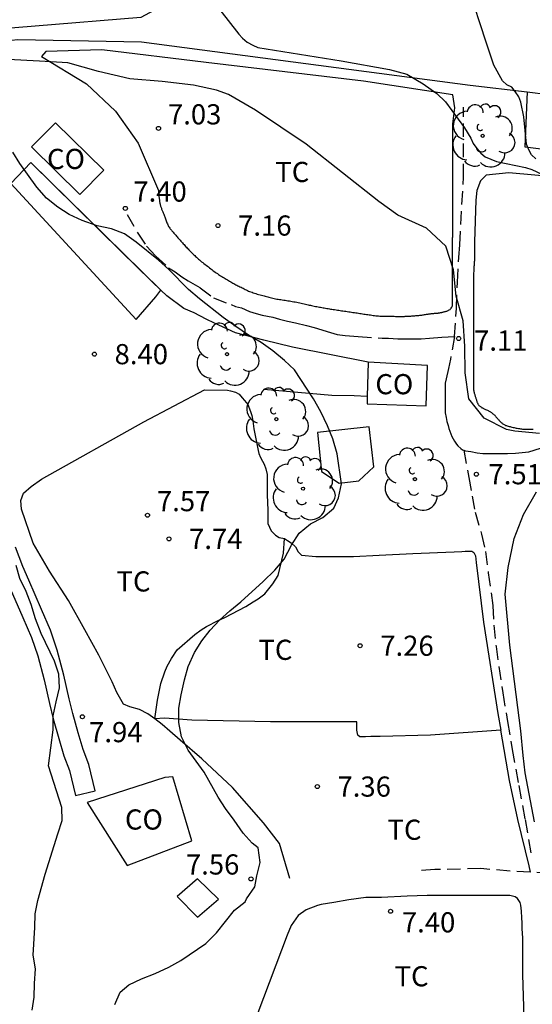
# Model space of a CAD drawing. Units: metres. Extents: x 584494 to 584848, y 4794039 to 4794291.
# Drawn here: x 584556 to 584575, y 4794186 to 4794223 of the extents above; entities that cross this region are included whole.
import ezdxf

# ---------------------------------------------------------------- set-up
doc = ezdxf.new("R2010")
doc.units = ezdxf.units.M
doc.linetypes.add('TRAZOS_NORMALES', pattern=[0.75, 0.5, -0.25])
for name, color, linetype in [('020104', 34, 'Continuous'), ('020204', 9, 'Continuous'), ('020308', 9, 'Continuous'), ('060106', 9, 'BARANDILLA'), ('060124', 9, 'Continuous'), ('060128', 7, 'TRAZOS_NORMALES'), ('070101', 9, 'ALAMBRADA'), ('070104', 3, 'Continuous'), ('070105', 6, 'Continuous'), ('070108', 9, 'VALLA'), ('080107', 9, 'Continuous'), ('080301', 9, 'Continuous'), ('100103', 3, 'Continuous'), ('100107', 3, 'Continuous'), ('100202', 3, 'Continuous'), ('100301', 7, 'Continuous'), ('130101', 9, 'Continuous')]:
    doc.layers.add(name, color=color, linetype=linetype)
doc.layers.add('020105', color=24, linetype='Continuous', lineweight=30)
doc.styles.add('ARIAL', font='ARIAL.TTF', dxfattribs={"height": 1})
doc.linetypes.add('ALAMBRADA', pattern='A,1,[203,DONOSTI.shx,S=0.1,R=0,X=0,Y=0],1', length=2)
doc.linetypes.add('BARANDILLA', pattern='A,1,[201,DONOSTI.shx,S=0.1,R=0,X=0,Y=0],1', length=2)
doc.linetypes.add('VALLA', pattern='A,1,[200,DONOSTI.shx,S=0.1,R=0,X=0,Y=0],1', length=2)

# ---------------------------------------------------------------- blocks, each defined once
blk = doc.blocks.new('COTAPU')
blk.add_circle((0, 0), 0.075)
blk = doc.blocks.new('ARBOL')
blk.add_circle((0, 0), 0.0587)
for centre, radius, start, end in [((-0.28, 0.855), 0.3, 359.2878, 173.6078), ((0.097, 0.97), 0.21, 23.1565, 160.4665), ((0.438, 0.881), 0.24, 301.578, 139.328), ((-0.564, 0.381), 0.532, 92.28, 254.58), ((-0.091, 0.321), 0.12, 119.14, 310.56), ((0.656, 0.288), 0.443, 319.8556, 114.7656), ((0.819, -0.249), 0.383, 235.5275, 62.0275), ((-0.556, -0.339), 0.555, 142.64, 266.54), ((-0.039, -0.384), 0.21, 189.64, 323.88), ((0.299, -0.624), 0.532, 224.67, 0.24), ((-0.301, -0.676), 0.45, 213.78, 295.32)]:
    blk.add_arc(centre, radius, start, end)

msp = doc.modelspace()

# ---------------------------------------------------------------- linework, layer by layer
at = {"layer": '020104', "flags": 128}
for points, elevation in [([(584574.823, 4794217.427), (584574.662, 4794217.578), (584574.558, 4794217.766), (584574.482, 4794217.974), (584574.375, 4794218.984), (584574.27, 4794219.531), (584574.194, 4794219.729), (584574.061, 4794219.927), (584573.928, 4794220.087), (584573.749, 4794220.181), (584573.588, 4794220.332), (584573.265, 4794220.916), (584572.97, 4794221.765), (584572.323, 4794223.784)], 6), ([(584563.07, 4794222.968), (584563.774, 4794222.063), (584563.911, 4794221.916), (584564.087, 4794221.764), (584564.297, 4794221.651), (584564.484, 4794221.572), (584567.578, 4794221.071), (584569.381, 4794220.753), (584570.022, 4794220.573), (584570.629, 4794220.212), (584571.145, 4794219.851), (584571.463, 4794219.54), (584572.174, 4794218.579), (584572.407, 4794218.189), (584572.498, 4794218.002), (584572.624, 4794217.81), (584572.777, 4794217.635), (584572.942, 4794217.505), (584573.356, 4794217.325), (584574.444, 4794217.101), (584574.677, 4794217.034), (584575.074, 4794216.842)], 6.5), ([(584574.959, 4794207.203), (584574.043, 4794207.291), (584573.731, 4794207.357), (584572.905, 4794207.779), (584572.332, 4794208.501), (584572.192, 4794209.467), (584572.186, 4794210.459), (584572.12, 4794211.401), (584571.862, 4794212.317), (584571.758, 4794213.297), (584571.47, 4794214.175), (584570.75, 4794214.845), (584569.694, 4794215.327), (584568.984, 4794215.837), (584566.278, 4794217.966), (584564.389, 4794219.234), (584563.382, 4794219.815), (584562.946, 4794219.974), (584562.079, 4794220.163), (584560.913, 4794220.297), (584559.712, 4794220.402), (584558.551, 4794220.671), (584557.413, 4794220.991), (584556.348, 4794221.061), (584555.187, 4794221.115)], 7), ([(584574.771, 4794192.756), (584574.433, 4794194.581), (584574.353, 4794195.233), (584574.267, 4794196.143), (584573.861, 4794199.335), (584573.677, 4794201.231), (584573.789, 4794202.221), (584574.017, 4794203.305), (584574.369, 4794204.199), (584574.845, 4794205.039)], 7), ([(584556.081, 4794185.748), (584556.161, 4794186.238), (584556.162, 4794186.748), (584556.202, 4794187.288), (584556.112, 4794187.798), (584556.182, 4794188.828), (584556.192, 4794189.338), (584556.292, 4794189.828), (584556.562, 4794190.818), (584557.032, 4794192.318), (584557.202, 4794192.808), (584557.182, 4794193.298), (584556.692, 4794194.838), (584556.862, 4794196.188), (584556.862, 4794196.698), (584556.972, 4794197.228), (584557.102, 4794197.748), (584557.072, 4794198.248), (584556.912, 4794198.738), (584556.412, 4794199.768), (584556.202, 4794200.308), (584556.042, 4794200.848), (584555.852, 4794201.328), (584555.622, 4794201.818), (584555.482, 4794202.298)], 8)]:
    msp.add_lwpolyline(points, dxfattribs=dict(at, elevation=elevation))
at = {"layer": '020105', "elevation": 7.5, "flags": 128}
msp.add_lwpolyline([(584559.151, 4794185.958), (584559.361, 4794186.428), (584559.681, 4794186.698), (584560.151, 4794186.918), (584560.661, 4794187.118), (584561.171, 4794187.348), (584561.611, 4794187.598), (584562.541, 4794188.238), (584562.941, 4794188.628), (584563.611, 4794189.478), (584564.011, 4794189.788), (584564.061, 4794189.898), (584564.371, 4794190.338), (584564.441, 4794190.748), (584564.571, 4794191.248), (584564.491, 4794191.788), (584564.271, 4794191.968), (584563.931, 4794192.338), (584563.601, 4794192.828), (584563.281, 4794193.258), (584563.001, 4794193.678), (584562.481, 4794194.608), (584561.882, 4794195.428), (584561.632, 4794195.918), (584561.542, 4794196.458), (584561.542, 4794196.988), (584561.622, 4794197.488), (584561.752, 4794198.038), (584561.892, 4794198.538), (584562.122, 4794199.058), (584562.392, 4794199.488), (584562.702, 4794199.888), (584563.052, 4794200.258), (584563.432, 4794200.608), (584563.842, 4794200.948), (584564.682, 4794201.707), (584565.112, 4794202.117), (584565.462, 4794202.537), (584565.732, 4794203.057), (584566.022, 4794203.497), (584566.442, 4794203.847), (584566.902, 4794204.077), (584567.302, 4794204.427), (584567.482, 4794204.817), (584567.592, 4794205.337), (584567.432, 4794206.447), (584567.272, 4794207.007), (584567.072, 4794207.487), (584566.822, 4794208.007), (584566.552, 4794208.497), (584565.842, 4794209.577), (584565.472, 4794209.927), (584565.042, 4794210.277), (584564.602, 4794210.587), (584564.132, 4794210.867), (584563.662, 4794211.187), (584563.192, 4794211.527), (584562.302, 4794212.217), (584561.902, 4794212.567), (584561.162, 4794213.307), (584560.782, 4794213.657), (584559.952, 4794214.327), (584559.512, 4794214.637), (584559.032, 4794214.817), (584558.502, 4794214.927), (584557.942, 4794215.127), (584557.462, 4794215.357), (584557.032, 4794215.627), (584556.612, 4794215.967), (584556.252, 4794216.377), (584555.622, 4794217.247), (584555.362, 4794217.677)], dxfattribs=at)
at = {"layer": '060106'}
msp.add_polyline3d([(584568.616, 4794207.454, 7.824), (584566.694, 4794207.246, 7.964), (584566.846, 4794205.788, 7.98), (584567.508, 4794205.356, 7.966), (584568.236, 4794205.45, 7.962), (584568.794, 4794205.972, 7.948)], close=True, dxfattribs=at)
at = {"layer": '060124'}
msp.add_polyline3d([(584563.021, 4794189.878, 9.1), (584562.231, 4794190.638, 9.08), (584561.481, 4794189.978, 9.08), (584562.231, 4794189.208, 9.07), (584563.021, 4794189.878, 9.1)], dxfattribs=at)
at = {"layer": '060128'}
for points in [[(584571.792, 4794210.816, 7.128), (584571.876, 4794211.872, 7.002), (584571.904, 4794212.84, 6.91), (584571.962, 4794213.752, 6.928), (584571.992, 4794214.23, 6.876), (584572.132, 4794216.741, 6.689), (584572.133, 4794219.353, 6.462)], [(584559.616, 4794215.35, 7.402), (584560.008, 4794214.664, 7.412), (584560.332, 4794214.182, 7.412), (584560.682, 4794213.8, 7.416), (584561.16, 4794213.372, 7.422), (584561.402, 4794213.216, 7.422), (584561.65, 4794213.032, 7.42), (584561.884, 4794212.884, 7.404), (584562.334, 4794212.632, 7.358), (584562.828, 4794212.254, 7.292), (584563.484, 4794212, 7.274), (584563.646, 4794211.936, 7.262), (584563.872, 4794211.876, 7.268), (584564.168, 4794211.748, 7.264), (584564.412, 4794211.676, 7.258), (584564.642, 4794211.612, 7.246), (584565.032, 4794211.534, 7.248), (584565.28, 4794211.466, 7.236), (584565.578, 4794211.384, 7.228), (584565.88, 4794211.32, 7.21), (584566.292, 4794211.22, 7.218), (584566.576, 4794211.154, 7.21), (584566.866, 4794211.064, 7.208), (584567.062, 4794210.996, 7.208), (584567.43, 4794210.896, 7.214), (584567.734, 4794210.854, 7.21), (584568.21, 4794210.81, 7.218), (584569.1, 4794210.756, 7.164), (584569.338, 4794210.752, 7.166), (584569.692, 4794210.734, 7.164), (584569.956, 4794210.734, 7.166), (584570.248, 4794210.734, 7.154), (584570.554, 4794210.734, 7.14), (584570.868, 4794210.752, 7.136), (584571.328, 4794210.796, 7.136), (584571.792, 4794210.816, 7.128)], [(584571.792, 4794210.816, 7.128), (584571.646, 4794209.97, 7.342), (584571.576, 4794209.624, 7.376), (584571.488, 4794209.242, 7.406), (584571.454, 4794209.084, 7.406), (584571.45, 4794208.866, 7.394), (584571.45, 4794208.574, 7.362), (584571.45, 4794208.44, 7.342), (584571.45, 4794208.23, 7.346), (584571.456, 4794207.972, 7.352), (584571.484, 4794207.804, 7.35), (584571.516, 4794207.658, 7.348), (584571.558, 4794207.504, 7.348), (584571.582, 4794207.392, 7.348), (584571.694, 4794207.096, 7.36), (584571.793, 4794206.922, 7.368), (584571.873, 4794206.816, 7.388), (584571.919, 4794206.754, 7.396), (584572.039, 4794206.648, 7.402), (584572.097, 4794206.602, 7.428), (584572.141, 4794206.585, 7.433)], [(584572.141, 4794206.585, 7.433), (584572.201, 4794206.56, 7.44), (584572.407, 4794206.532, 7.478), (584572.643, 4794206.488, 7.476), (584572.855, 4794206.462, 7.45), (584573.059, 4794206.462, 7.426), (584573.329, 4794206.462, 7.428), (584573.515, 4794206.462, 7.426), (584573.769, 4794206.462, 7.4), (584574.071, 4794206.474, 7.378), (584574.569, 4794206.528, 7.29), (584574.999, 4794206.66, 7.164), (584576.241, 4794206.928, 7.048), (584577.123, 4794207.142, 6.964), (584577.719, 4794207.41, 6.846), (584578.043, 4794207.64, 6.746)], [(584572.141, 4794206.585, 7.433), (584572.335, 4794205.574, 7.52), (584572.459, 4794204.88, 7.53), (584572.563, 4794204.282, 7.45), (584572.803, 4794203.462, 7.37), (584572.953, 4794202.822, 7.362), (584573.055, 4794202.02, 7.178), (584573.227, 4794200.804, 7.132), (584573.259, 4794200.082, 7.122), (584573.345, 4794199.284, 7.132), (584573.593, 4794197.556, 7.128), (584573.769, 4794196.494, 7.134), (584573.947, 4794195.454, 7.144), (584574.187, 4794194.106, 7.152), (584574.425, 4794192.841, 7.174), (584574.643, 4794191.589, 7.204)], [(584585.121, 4794192.759, 6.196), (584585.059, 4794192.644, 6.198), (584584.749, 4794192.26, 6.352), (584584.461, 4794192.11, 6.38), (584584.239, 4794192.028, 6.38), (584582.953, 4794191.724, 6.51), (584581.185, 4794191.46, 6.66), (584578.495, 4794190.95, 6.848), (584577.883, 4794190.892, 6.97), (584577.213, 4794190.813, 7), (584576.993, 4794190.779, 7.006), (584576.685, 4794190.781, 7.02), (584576.333, 4794190.821, 7.024), (584575.363, 4794190.859, 7.116), (584573.863, 4794190.925, 7.288), (584572.775, 4794191.019, 7.348), (584571.065, 4794190.981, 7.372), (584570.551, 4794190.95, 7.384)]]:
    msp.add_polyline3d(points, dxfattribs=at)
at = {"layer": '070101'}
for points in [[(584560.874, 4794212.538, 8.451), (584560.517, 4794212.88, 8.522), (584559.407, 4794213.96, 8.908), (584556.027, 4794217.288, 9.186)], [(584568.585, 4794209.858, 8.13), (584565.771, 4794210.424, 8.288), (584564.701, 4794210.684, 8.298), (584563.653, 4794210.952, 8.284), (584562.869, 4794211.308, 8.302), (584562.557, 4794211.466, 8.306), (584562.105, 4794211.69, 8.308), (584561.719, 4794211.854, 8.33), (584561.095, 4794212.326, 8.408), (584560.874, 4794212.538, 8.451)]]:
    msp.add_polyline3d(points, dxfattribs=at)
at = {"layer": '070104'}
msp.add_polyline3d([(584574.502, 4794219.912, 6.065), (584574.415, 4794217.874, 6.07), (584578.942, 4794217.321, 5.833), (584583.204, 4794216.898, 5.656), (584583.251, 4794219.402, 5.642)], dxfattribs=at)
at = {"layer": '070105'}
msp.add_polyline3d([(584568.552, 4794208.58, 7.696), (584568.064, 4794208.608, 7.71), (584567.228, 4794208.618, 7.698), (584564.704, 4794208.85, 7.708)], dxfattribs=at)
at = {"layer": '070108'}
for points in [[(584549.644, 4794221.245, 7.533), (584555.542, 4794221.86, 7.34), (584560.145, 4794221.772, 7.219), (584572.377, 4794220.17, 6.923), (584574.502, 4794219.912, 6.741)], [(584574.502, 4794219.912, 6.741), (584576.067, 4794219.722, 6.607), (584581.971, 4794219.483, 6.011), (584583.251, 4794219.402, 5.957)]]:
    msp.add_polyline3d(points, dxfattribs=at)
at = {"layer": '080107'}
for points in [[(584556.062, 4794217.867, 9.24), (584557.852, 4794216.097, 9.24), (584558.742, 4794217.007, 9.24), (584556.952, 4794218.767, 9.24), (584556.062, 4794217.867, 9.24)], [(584568.552, 4794208.58, 7.996), (584568.545, 4794208.31, 7.968), (584570.737, 4794208.238, 7.972), (584570.791, 4794209.732, 8.022), (584568.585, 4794209.858, 8.13)], [(584568.585, 4794209.858, 8.13), (584568.552, 4794208.58, 7.996)], [(584562.021, 4794192.058, 9.27), (584561.312, 4794194.438, 9.92), (584561.022, 4794194.408, 9.92), (584558.122, 4794193.478, 9.71), (584559.612, 4794191.138, 9.46), (584562.021, 4794192.058, 9.27)]]:
    msp.add_polyline3d(points, dxfattribs=at)
at = {"layer": '100103'}
msp.add_polyline3d([(584560.784, 4794216.242, 7.214), (584560.784, 4794216.206, 7.214), (584560.786, 4794216.164, 7.216), (584560.786, 4794216.14, 7.216), (584560.79, 4794216.114, 7.218), (584560.792, 4794216.086, 7.22), (584560.796, 4794216.058, 7.222), (584560.798, 4794216.028, 7.222), (584560.806, 4794215.968, 7.224), (584560.81, 4794215.94, 7.224), (584560.814, 4794215.91, 7.222), (584560.818, 4794215.884, 7.222), (584560.82, 4794215.856, 7.22), (584560.824, 4794215.828, 7.22), (584560.828, 4794215.798, 7.22), (584560.832, 4794215.77, 7.222), (584560.838, 4794215.742, 7.222), (584560.844, 4794215.714, 7.222), (584560.852, 4794215.686, 7.222), (584560.858, 4794215.662, 7.222), (584560.868, 4794215.636, 7.222), (584560.878, 4794215.61, 7.222), (584560.888, 4794215.586, 7.224), (584560.898, 4794215.558, 7.224), (584560.908, 4794215.534, 7.224), (584560.92, 4794215.506, 7.224), (584560.932, 4794215.476, 7.224), (584560.944, 4794215.45, 7.224), (584560.956, 4794215.42, 7.224), (584560.968, 4794215.392, 7.224), (584560.98, 4794215.362, 7.226), (584560.992, 4794215.33, 7.226), (584561.006, 4794215.298, 7.224), (584561.018, 4794215.264, 7.224), (584561.032, 4794215.228, 7.224), (584561.044, 4794215.192, 7.224), (584561.058, 4794215.156, 7.226), (584561.07, 4794215.118, 7.226), (584561.084, 4794215.08, 7.228), (584561.098, 4794215.044, 7.228), (584561.112, 4794215.008, 7.228), (584561.128, 4794214.974, 7.228), (584561.144, 4794214.942, 7.228), (584561.16, 4794214.91, 7.228), (584561.178, 4794214.882, 7.228), (584561.198, 4794214.852, 7.228), (584561.218, 4794214.826, 7.23), (584561.238, 4794214.8, 7.23), (584561.26, 4794214.772, 7.23), (584561.282, 4794214.746, 7.232), (584561.306, 4794214.72, 7.232), (584561.328, 4794214.692, 7.232), (584561.35, 4794214.666, 7.232), (584561.374, 4794214.638, 7.232), (584561.398, 4794214.61, 7.232), (584561.422, 4794214.58, 7.232), (584561.448, 4794214.55, 7.232), (584561.474, 4794214.52, 7.232), (584561.502, 4794214.488, 7.232), (584561.53, 4794214.458, 7.23), (584561.558, 4794214.428, 7.23), (584561.586, 4794214.396, 7.23), (584561.614, 4794214.364, 7.23), (584561.644, 4794214.332, 7.23), (584561.674, 4794214.298, 7.23), (584561.704, 4794214.266, 7.23), (584561.734, 4794214.234, 7.228), (584561.764, 4794214.2, 7.228), (584561.792, 4794214.17, 7.228), (584561.822, 4794214.138, 7.228), (584561.852, 4794214.108, 7.228), (584561.88, 4794214.078, 7.228), (584561.91, 4794214.046, 7.228), (584561.94, 4794214.014, 7.228), (584561.97, 4794213.984, 7.228), (584562, 4794213.952, 7.228), (584562.032, 4794213.922, 7.228), (584562.064, 4794213.89, 7.226), (584562.096, 4794213.86, 7.226), (584562.13, 4794213.828, 7.224), (584562.164, 4794213.796, 7.224), (584562.198, 4794213.762, 7.222), (584562.234, 4794213.73, 7.22), (584562.268, 4794213.698, 7.218), (584562.306, 4794213.666, 7.216), (584562.346, 4794213.632, 7.214), (584562.388, 4794213.598, 7.21), (584562.43, 4794213.564, 7.206), (584562.472, 4794213.532, 7.2), (584562.516, 4794213.498, 7.196), (584562.558, 4794213.466, 7.188), (584562.602, 4794213.434, 7.182), (584562.642, 4794213.402, 7.178), (584562.684, 4794213.37, 7.174), (584562.726, 4794213.338, 7.172), (584562.766, 4794213.306, 7.172), (584562.806, 4794213.274, 7.172), (584562.846, 4794213.242, 7.172), (584562.888, 4794213.212, 7.172), (584562.93, 4794213.182, 7.172), (584562.972, 4794213.156, 7.17), (584563.012, 4794213.128, 7.168), (584563.052, 4794213.1, 7.168), (584563.092, 4794213.074, 7.168), (584563.134, 4794213.048, 7.168), (584563.178, 4794213.024, 7.168), (584563.22, 4794213, 7.17), (584563.264, 4794212.976, 7.17), (584563.304, 4794212.95, 7.172), (584563.346, 4794212.924, 7.172), (584563.386, 4794212.9, 7.174), (584563.426, 4794212.876, 7.176), (584563.468, 4794212.852, 7.178), (584563.51, 4794212.828, 7.178), (584563.55, 4794212.806, 7.176), (584563.588, 4794212.784, 7.174), (584563.626, 4794212.764, 7.172), (584563.664, 4794212.742, 7.168), (584563.702, 4794212.722, 7.166), (584563.738, 4794212.704, 7.164), (584563.776, 4794212.684, 7.162), (584563.814, 4794212.666, 7.158), (584563.854, 4794212.648, 7.154), (584563.894, 4794212.628, 7.15), (584563.934, 4794212.61, 7.148), (584563.974, 4794212.588, 7.148), (584564.012, 4794212.568, 7.148), (584564.05, 4794212.546, 7.15), (584564.09, 4794212.526, 7.152), (584564.13, 4794212.508, 7.154), (584564.172, 4794212.492, 7.156), (584564.216, 4794212.476, 7.158), (584564.262, 4794212.46, 7.158), (584564.31, 4794212.444, 7.156), (584564.36, 4794212.428, 7.154), (584564.408, 4794212.412, 7.152), (584564.458, 4794212.396, 7.152), (584564.508, 4794212.38, 7.152), (584564.56, 4794212.366, 7.152), (584564.61, 4794212.354, 7.154), (584564.66, 4794212.34, 7.154), (584564.71, 4794212.328, 7.154), (584564.756, 4794212.314, 7.154), (584564.802, 4794212.3, 7.154), (584564.848, 4794212.288, 7.156), (584564.894, 4794212.276, 7.158), (584564.94, 4794212.264, 7.16), (584564.99, 4794212.254, 7.162), (584565.04, 4794212.242, 7.164), (584565.09, 4794212.232, 7.168), (584565.14, 4794212.22, 7.17), (584565.19, 4794212.21, 7.174), (584565.24, 4794212.2, 7.176), (584565.29, 4794212.192, 7.176), (584565.34, 4794212.186, 7.176), (584565.39, 4794212.178, 7.176), (584565.442, 4794212.17, 7.176), (584565.496, 4794212.162, 7.176), (584565.548, 4794212.154, 7.176), (584565.6, 4794212.146, 7.176), (584565.652, 4794212.138, 7.176), (584565.706, 4794212.128, 7.176), (584565.76, 4794212.12, 7.176), (584565.816, 4794212.11, 7.176), (584565.87, 4794212.1, 7.176), (584565.926, 4794212.09, 7.176), (584565.982, 4794212.08, 7.176), (584566.036, 4794212.068, 7.176), (584566.09, 4794212.058, 7.176), (584566.144, 4794212.046, 7.176), (584566.198, 4794212.034, 7.176), (584566.25, 4794212.022, 7.176), (584566.302, 4794212.01, 7.176), (584566.348, 4794211.998, 7.174), (584566.394, 4794211.986, 7.172), (584566.438, 4794211.976, 7.172), (584566.482, 4794211.966, 7.17), (584566.528, 4794211.956, 7.17), (584566.576, 4794211.946, 7.17), (584566.624, 4794211.936, 7.17), (584566.674, 4794211.928, 7.17), (584566.722, 4794211.92, 7.17), (584566.768, 4794211.91, 7.17), (584566.814, 4794211.902, 7.17), (584566.858, 4794211.892, 7.17), (584566.904, 4794211.884, 7.17), (584566.95, 4794211.876, 7.17), (584566.998, 4794211.868, 7.17), (584567.046, 4794211.86, 7.17), (584567.094, 4794211.852, 7.17), (584567.14, 4794211.844, 7.17), (584567.188, 4794211.838, 7.17), (584567.236, 4794211.832, 7.17), (584567.286, 4794211.824, 7.17), (584567.336, 4794211.816, 7.168), (584567.388, 4794211.808, 7.168), (584567.438, 4794211.798, 7.166), (584567.49, 4794211.79, 7.164), (584567.542, 4794211.782, 7.162), (584567.594, 4794211.774, 7.158), (584567.646, 4794211.766, 7.156), (584567.7, 4794211.758, 7.152), (584567.752, 4794211.752, 7.15), (584567.806, 4794211.746, 7.148), (584567.86, 4794211.738, 7.148), (584567.912, 4794211.73, 7.15), (584567.966, 4794211.72, 7.152), (584568.018, 4794211.71, 7.152), (584568.072, 4794211.704, 7.15), (584568.122, 4794211.696, 7.146), (584568.172, 4794211.69, 7.14), (584568.222, 4794211.682, 7.132), (584568.272, 4794211.674, 7.124), (584568.324, 4794211.666, 7.118), (584568.374, 4794211.658, 7.116), (584568.424, 4794211.652, 7.112), (584568.474, 4794211.644, 7.108), (584568.524, 4794211.636, 7.106), (584568.574, 4794211.63, 7.104), (584568.62, 4794211.624, 7.102), (584568.668, 4794211.616, 7.098), (584568.716, 4794211.61, 7.096), (584568.766, 4794211.602, 7.094), (584568.818, 4794211.594, 7.092), (584568.87, 4794211.59, 7.09), (584568.92, 4794211.586, 7.086), (584568.97, 4794211.582, 7.084), (584569.022, 4794211.578, 7.082), (584569.072, 4794211.576, 7.082), (584569.122, 4794211.574, 7.082), (584569.174, 4794211.572, 7.082), (584569.222, 4794211.568, 7.082), (584569.272, 4794211.566, 7.082), (584569.322, 4794211.566, 7.082), (584569.37, 4794211.566, 7.082), (584569.418, 4794211.566, 7.082), (584569.464, 4794211.566, 7.082), (584569.508, 4794211.566, 7.082), (584569.554, 4794211.566, 7.082), (584569.596, 4794211.564, 7.082), (584569.634, 4794211.564, 7.08), (584569.672, 4794211.564, 7.076), (584569.71, 4794211.564, 7.072), (584569.748, 4794211.564, 7.066), (584569.786, 4794211.564, 7.058), (584569.822, 4794211.564, 7.052), (584569.862, 4794211.564, 7.046), (584569.9, 4794211.564, 7.042), (584569.934, 4794211.564, 7.038), (584569.966, 4794211.566, 7.036), (584570, 4794211.568, 7.034), (584570.034, 4794211.57, 7.032), (584570.068, 4794211.572, 7.03), (584570.104, 4794211.572, 7.028), (584570.14, 4794211.574, 7.024), (584570.176, 4794211.576, 7.018), (584570.21, 4794211.58, 7.012), (584570.246, 4794211.584, 7.008), (584570.284, 4794211.588, 7.006), (584570.322, 4794211.59, 7.004), (584570.36, 4794211.594, 7), (584570.396, 4794211.596, 7), (584570.434, 4794211.598, 7), (584570.47, 4794211.602, 6.998), (584570.506, 4794211.606, 6.998), (584570.542, 4794211.61, 6.998), (584570.578, 4794211.614, 6.996), (584570.614, 4794211.618, 6.996), (584570.65, 4794211.624, 6.996), (584570.684, 4794211.628, 6.996), (584570.718, 4794211.634, 6.996), (584570.752, 4794211.642, 6.996), (584570.782, 4794211.648, 6.996), (584570.814, 4794211.652, 6.996), (584570.842, 4794211.656, 6.994), (584570.872, 4794211.66, 6.994), (584570.904, 4794211.664, 6.992), (584570.934, 4794211.668, 6.99), (584570.964, 4794211.67, 6.988), (584570.994, 4794211.672, 6.986), (584571.024, 4794211.676, 6.982), (584571.052, 4794211.678, 6.98), (584571.08, 4794211.678, 6.978), (584571.108, 4794211.68, 6.976), (584571.134, 4794211.682, 6.974), (584571.16, 4794211.684, 6.974), (584571.184, 4794211.688, 6.974), (584571.208, 4794211.692, 6.978), (584571.232, 4794211.696, 6.98), (584571.254, 4794211.7, 6.984), (584571.276, 4794211.704, 6.988), (584571.298, 4794211.708, 6.992), (584571.32, 4794211.714, 6.992), (584571.342, 4794211.72, 6.992), (584571.366, 4794211.724, 6.988), (584571.39, 4794211.73, 6.984), (584571.416, 4794211.736, 6.984), (584571.442, 4794211.744, 6.984), (584571.468, 4794211.75, 6.984), (584571.492, 4794211.756, 6.984), (584571.516, 4794211.764, 6.986), (584571.538, 4794211.772, 6.988), (584571.56, 4794211.782, 6.99), (584571.58, 4794211.792, 6.992), (584571.6, 4794211.802, 6.99), (584571.634, 4794211.826, 6.984), (584571.65, 4794211.84, 6.982), (584571.678, 4794211.87, 6.982), (584571.7, 4794211.902, 6.982), (584571.714, 4794211.936, 6.982), (584571.718, 4794211.956, 6.982), (584571.724, 4794211.992, 6.98), (584571.724, 4794212.032, 6.978), (584571.724, 4794212.054, 6.974), (584571.724, 4794212.078, 6.972), (584571.724, 4794212.104, 6.966), (584571.724, 4794212.128, 6.962), (584571.724, 4794212.154, 6.956), (584571.724, 4794212.182, 6.952), (584571.724, 4794212.208, 6.948), (584571.724, 4794212.238, 6.946), (584571.724, 4794212.266, 6.946), (584571.724, 4794212.294, 6.948), (584571.724, 4794212.322, 6.952), (584571.724, 4794212.352, 6.954), (584571.724, 4794212.382, 6.96), (584571.724, 4794212.414, 6.964), (584571.724, 4794212.448, 6.968), (584571.724, 4794212.48, 6.97), (584571.724, 4794212.512, 6.97), (584571.724, 4794212.546, 6.968), (584571.724, 4794212.584, 6.966), (584571.724, 4794212.62, 6.964), (584571.724, 4794212.656, 6.964), (584571.724, 4794212.692, 6.964), (584571.724, 4794212.728, 6.964), (584571.724, 4794212.764, 6.964), (584571.724, 4794212.798, 6.964), (584571.724, 4794212.832, 6.964), (584571.724, 4794212.868, 6.964), (584571.722, 4794212.904, 6.964), (584571.722, 4794212.942, 6.964), (584571.722, 4794212.98, 6.964), (584571.722, 4794213.018, 6.964), (584571.722, 4794213.058, 6.964), (584571.722, 4794213.098, 6.964), (584571.722, 4794213.136, 6.964), (584571.722, 4794213.176, 6.962), (584571.722, 4794213.216, 6.962), (584571.722, 4794213.256, 6.962), (584571.722, 4794213.296, 6.962), (584571.722, 4794213.334, 6.962), (584571.722, 4794213.372, 6.962), (584571.722, 4794213.41, 6.962), (584571.722, 4794213.448, 6.962), (584571.722, 4794213.486, 6.962), (584571.722, 4794213.526, 6.962), (584571.722, 4794213.566, 6.962), (584571.722, 4794213.606, 6.96), (584571.722, 4794213.646, 6.958), (584571.722, 4794213.684, 6.954), (584571.722, 4794213.718, 6.95), (584571.722, 4794213.752, 6.942), (584571.722, 4794213.786, 6.932), (584571.722, 4794213.82, 6.924), (584571.722, 4794213.856, 6.918), (584571.722, 4794213.892, 6.914), (584571.722, 4794213.926, 6.91), (584571.722, 4794213.96, 6.908), (584571.722, 4794213.994, 6.906), (584571.722, 4794214.026, 6.902), (584571.722, 4794214.06, 6.9), (584571.722, 4794214.094, 6.898), (584571.722, 4794214.128, 6.896), (584571.724, 4794214.164, 6.898), (584571.724, 4794214.198, 6.896), (584571.724, 4794214.232, 6.894), (584571.724, 4794214.266, 6.892), (584571.724, 4794214.302, 6.89), (584571.724, 4794214.338, 6.89), (584571.726, 4794214.374, 6.89), (584571.726, 4794214.412, 6.89), (584571.726, 4794214.448, 6.89), (584571.728, 4794214.488, 6.89), (584571.73, 4794214.526, 6.89), (584571.732, 4794214.568, 6.89), (584571.735, 4794214.626, 6.89), (584571.734, 4794218.728, 6.539), (584571.81, 4794219.317, 6.5), (584571.732, 4794219.805, 6.513), (584568.406, 4794220.315, 6.645), (584562.561, 4794221.012, 6.782), (584558.67, 4794221.475, 6.839), (584556.593, 4794221.415, 6.945), (584556.423, 4794221.228, 6.945), (584558.108, 4794220.21, 7.036), (584559.18, 4794219.198, 7.121), (584560.028, 4794218.007, 7.155)], close=True, dxfattribs=at)
for points in [[(584575.614, 4794216.744, 6.43), (584573.823, 4794216.91, 6.48), (584572.971, 4794216.815, 6.535), (584572.763, 4794216.613, 6.537), (584572.632, 4794216.248, 6.534), (584572.594, 4794215.892, 6.534), (584572.544, 4794214.334, 6.615), (584572.544, 4794214.302, 6.662), (584572.544, 4794214.268, 6.662), (584572.544, 4794214.202, 6.662), (584572.544, 4794214.176, 6.662), (584572.544, 4794214.148, 6.662), (584572.544, 4794214.12, 6.662), (584572.544, 4794214.088, 6.662), (584572.544, 4794214.058, 6.664), (584572.544, 4794214.026, 6.664), (584572.544, 4794213.994, 6.666), (584572.544, 4794213.964, 6.666), (584572.544, 4794213.932, 6.668), (584572.544, 4794213.9, 6.67), (584572.544, 4794213.868, 6.67), (584572.544, 4794213.836, 6.67), (584572.542, 4794213.802, 6.67), (584572.542, 4794213.768, 6.67), (584572.54, 4794213.734, 6.672), (584572.54, 4794213.7, 6.672), (584572.538, 4794213.666, 6.672), (584572.536, 4794213.632, 6.672), (584572.534, 4794213.596, 6.672), (584572.532, 4794213.562, 6.674), (584572.53, 4794213.526, 6.676), (584572.528, 4794213.492, 6.676), (584572.526, 4794213.456, 6.676), (584572.522, 4794213.418, 6.676), (584572.52, 4794213.38, 6.676), (584572.518, 4794213.342, 6.676), (584572.516, 4794213.304, 6.676), (584572.514, 4794213.266, 6.676), (584572.512, 4794213.228, 6.676), (584572.51, 4794213.19, 6.676), (584572.508, 4794213.154, 6.676), (584572.508, 4794213.118, 6.676), (584572.508, 4794213.082, 6.676), (584572.508, 4794213.044, 6.676), (584572.508, 4794213.01, 6.676), (584572.508, 4794212.974, 6.676), (584572.508, 4794212.938, 6.676), (584572.508, 4794212.904, 6.676), (584572.508, 4794212.872, 6.676), (584572.508, 4794212.84, 6.676), (584572.508, 4794212.81, 6.676), (584572.508, 4794212.78, 6.676), (584572.508, 4794212.75, 6.678), (584572.508, 4794212.72, 6.68), (584572.508, 4794212.688, 6.684), (584572.508, 4794212.654, 6.69), (584572.508, 4794212.622, 6.696), (584572.508, 4794212.59, 6.704), (584572.508, 4794212.558, 6.71), (584572.508, 4794212.526, 6.714), (584572.508, 4794212.492, 6.722), (584572.508, 4794212.46, 6.728), (584572.508, 4794212.426, 6.734), (584572.508, 4794212.392, 6.74), (584572.508, 4794212.36, 6.746), (584572.508, 4794212.326, 6.752), (584572.508, 4794212.292, 6.758), (584572.508, 4794212.258, 6.764), (584572.508, 4794212.224, 6.764), (584572.508, 4794212.188, 6.764), (584572.508, 4794212.148, 6.762), (584572.508, 4794212.108, 6.76), (584572.508, 4794212.068, 6.76), (584572.508, 4794212.026, 6.76), (584572.508, 4794211.982, 6.76), (584572.508, 4794211.932, 6.76), (584572.508, 4794211.89, 6.76), (584572.508, 4794211.838, 6.76), (584572.508, 4794211.79, 6.76), (584572.508, 4794211.74, 6.76), (584572.508, 4794211.69, 6.76), (584572.506, 4794211.642, 6.76), (584572.506, 4794211.594, 6.76), (584572.504, 4794211.546, 6.76), (584572.504, 4794211.498, 6.76), (584572.502, 4794211.45, 6.76), (584572.502, 4794211.402, 6.76), (584572.502, 4794211.356, 6.76), (584572.502, 4794211.308, 6.762), (584572.502, 4794211.262, 6.762), (584572.502, 4794211.216, 6.762), (584572.502, 4794211.172, 6.762), (584572.502, 4794211.128, 6.762), (584572.502, 4794211.086, 6.762), (584572.502, 4794211.044, 6.762), (584572.502, 4794211.002, 6.762), (584572.502, 4794210.962, 6.762), (584572.502, 4794210.924, 6.762), (584572.502, 4794210.886, 6.762), (584572.502, 4794210.848, 6.764), (584572.502, 4794210.81, 6.764), (584572.502, 4794210.772, 6.766), (584572.502, 4794210.736, 6.77), (584572.502, 4794210.7, 6.774), (584572.502, 4794210.666, 6.778), (584572.502, 4794210.63, 6.782), (584572.502, 4794210.594, 6.786), (584572.502, 4794210.558, 6.79), (584572.502, 4794210.52, 6.796), (584572.502, 4794210.482, 6.8), (584572.502, 4794210.444, 6.804), (584572.502, 4794210.404, 6.808), (584572.502, 4794210.364, 6.814), (584572.502, 4794210.322, 6.814), (584572.502, 4794210.28, 6.814), (584572.502, 4794210.238, 6.814), (584572.502, 4794210.196, 6.812), (584572.502, 4794210.152, 6.812), (584572.502, 4794210.108, 6.812), (584572.502, 4794210.064, 6.812), (584572.502, 4794210.02, 6.812), (584572.502, 4794209.976, 6.812), (584572.502, 4794209.932, 6.812), (584572.502, 4794209.892, 6.812), (584572.502, 4794209.85, 6.812), (584572.502, 4794209.812, 6.812), (584572.502, 4794209.772, 6.812), (584572.502, 4794209.734, 6.812), (584572.502, 4794209.698, 6.814), (584572.502, 4794209.662, 6.814), (584572.502, 4794209.628, 6.816), (584572.502, 4794209.594, 6.818), (584572.502, 4794209.558, 6.82), (584572.502, 4794209.524, 6.822), (584572.502, 4794209.49, 6.824), (584572.502, 4794209.456, 6.824), (584572.502, 4794209.426, 6.824), (584572.502, 4794209.394, 6.826), (584572.502, 4794209.364, 6.828), (584572.502, 4794209.334, 6.83), (584572.502, 4794209.304, 6.832), (584572.502, 4794209.274, 6.832), (584572.502, 4794209.244, 6.832), (584572.502, 4794209.214, 6.83), (584572.502, 4794209.186, 6.83), (584572.502, 4794209.158, 6.828), (584572.502, 4794209.128, 6.828), (584572.502, 4794209.1, 6.828), (584572.502, 4794209.072, 6.828), (584572.502, 4794209.042, 6.828), (584572.502, 4794209.01, 6.828), (584572.502, 4794208.978, 6.826), (584572.502, 4794208.948, 6.824), (584572.502, 4794208.916, 6.824), (584572.504, 4794208.886, 6.822), (584572.506, 4794208.856, 6.82), (584572.51, 4794208.826, 6.82), (584572.514, 4794208.794, 6.82), (584572.52, 4794208.764, 6.82), (584572.528, 4794208.736, 6.818), (584572.534, 4794208.708, 6.818), (584572.542, 4794208.682, 6.818), (584572.55, 4794208.656, 6.818), (584572.558, 4794208.63, 6.816), (584572.564, 4794208.604, 6.816), (584572.572, 4794208.58, 6.816), (584572.578, 4794208.554, 6.816), (584572.586, 4794208.53, 6.816), (584572.594, 4794208.504, 6.816), (584572.602, 4794208.48, 6.814), (584572.61, 4794208.456, 6.814), (584572.616, 4794208.432, 6.814), (584572.626, 4794208.41, 6.814), (584572.634, 4794208.388, 6.814), (584572.642, 4794208.366, 6.812), (584572.65, 4794208.346, 6.812), (584572.666, 4794208.308, 6.81), (584572.678, 4794208.29, 6.81), (584572.691, 4794208.272, 6.808), (584572.707, 4794208.254, 6.806), (584572.725, 4794208.238, 6.806), (584572.743, 4794208.222, 6.804), (584572.761, 4794208.208, 6.804), (584572.779, 4794208.194, 6.802), (584572.799, 4794208.182, 6.802), (584572.817, 4794208.168, 6.802), (584572.839, 4794208.156, 6.802), (584572.859, 4794208.144, 6.802), (584572.879, 4794208.134, 6.802), (584572.899, 4794208.124, 6.802), (584572.953, 4794208.1, 6.794), (584572.989, 4794208.086, 6.788), (584573.027, 4794208.07, 6.786), (584573.047, 4794208.06, 6.788), (584573.067, 4794208.05, 6.788), (584573.089, 4794208.04, 6.79), (584573.111, 4794208.028, 6.792), (584573.131, 4794208.016, 6.794), (584573.151, 4794208.004, 6.796), (584573.171, 4794207.988, 6.796), (584573.189, 4794207.972, 6.794), (584573.209, 4794207.956, 6.794), (584573.229, 4794207.94, 6.792), (584573.253, 4794207.922, 6.792), (584573.273, 4794207.906, 6.792), (584573.293, 4794207.888, 6.792), (584573.309, 4794207.87, 6.792), (584573.323, 4794207.852, 6.792), (584573.339, 4794207.832, 6.792), (584573.353, 4794207.812, 6.79), (584573.371, 4794207.792, 6.79), (584573.389, 4794207.772, 6.79), (584573.407, 4794207.75, 6.788), (584573.425, 4794207.73, 6.788), (584573.443, 4794207.71, 6.786), (584573.463, 4794207.69, 6.786), (584573.479, 4794207.672, 6.786), (584573.499, 4794207.652, 6.786), (584573.517, 4794207.634, 6.786), (584573.535, 4794207.616, 6.786), (584573.555, 4794207.598, 6.786), (584573.575, 4794207.58, 6.786), (584573.597, 4794207.566, 6.786), (584573.619, 4794207.55, 6.786), (584573.645, 4794207.536, 6.786), (584573.673, 4794207.524, 6.786), (584573.701, 4794207.51, 6.786), (584573.731, 4794207.5, 6.786), (584573.761, 4794207.49, 6.786), (584573.793, 4794207.48, 6.786), (584573.827, 4794207.472, 6.786), (584573.863, 4794207.464, 6.786), (584573.899, 4794207.454, 6.784), (584573.937, 4794207.444, 6.784), (584573.975, 4794207.434, 6.78), (584574.015, 4794207.426, 6.776), (584574.053, 4794207.416, 6.772), (584574.093, 4794207.408, 6.766), (584574.133, 4794207.4, 6.76), (584574.173, 4794207.394, 6.756), (584574.211, 4794207.388, 6.754), (584574.251, 4794207.382, 6.754), (584574.289, 4794207.378, 6.756), (584574.327, 4794207.372, 6.758), (584574.365, 4794207.37, 6.76), (584574.401, 4794207.366, 6.762), (584574.439, 4794207.364, 6.766), (584574.479, 4794207.364, 6.768), (584574.519, 4794207.364, 6.77), (584574.559, 4794207.364, 6.772), (584574.599, 4794207.364, 6.772), (584574.639, 4794207.364, 6.772), (584574.679, 4794207.364, 6.768), (584574.721, 4794207.364, 6.766)], [(584560.64, 4794196.59, 7.782), (584560.386, 4794196.777, 7.774), (584560.08, 4794196.933, 7.81), (584559.71, 4794197.037, 7.814), (584559.48, 4794197.143, 7.816), (584559.236, 4794197.575, 7.892), (584559.064, 4794197.965, 7.942), (584558.77, 4794198.541, 8), (584558.562, 4794198.965, 8.006), (584558.306, 4794199.427, 8.006), (584558.044, 4794199.907, 7.998), (584557.432, 4794200.995, 7.962), (584556.726, 4794202.083, 7.946), (584556.122, 4794203.127, 7.94), (584555.678, 4794204.387, 7.94), (584555.66, 4794204.715, 7.94), (584555.756, 4794204.993, 7.932), (584556.046, 4794205.239, 7.922), (584556.422, 4794205.505, 7.924), (584560.234, 4794207.646, 7.692), (584562.492, 4794208.828, 7.696), (584563.348, 4794208.822, 7.66), (584563.464, 4794208.8, 7.66), (584563.65, 4794208.74, 7.654), (584563.79, 4794208.676, 7.658), (584563.896, 4794208.53, 7.654), (584563.984, 4794208.43, 7.654), (584564.104, 4794208.288, 7.63), (584564.202, 4794208.03, 7.632), (584564.254, 4794207.88, 7.63), (584564.29, 4794207.674, 7.628), (584564.33, 4794207.378, 7.632), (584564.462, 4794206.698, 7.622), (584564.486, 4794206.57, 7.62), (584564.514, 4794206.468, 7.618), (584564.578, 4794206.308, 7.618), (584564.654, 4794206.172, 7.618), (584564.716, 4794206.068, 7.618), (584564.774, 4794205.898, 7.618), (584564.824, 4794205.684, 7.618), (584564.83, 4794205.45, 7.62), (584564.83, 4794204.968, 7.618), (584564.836, 4794204.598, 7.634), (584564.848, 4794204.396, 7.626), (584564.848, 4794203.992, 7.612), (584564.852, 4794203.854, 7.622), (584564.976, 4794203.592, 7.598), (584565.138, 4794203.428, 7.58), (584565.278, 4794203.34, 7.568), (584565.466, 4794203.303, 7.521)], [(584560.64, 4794196.59, 7.782), (584560.748, 4794197.285, 7.788), (584560.87, 4794197.907, 7.762), (584561.012, 4794198.341, 7.762), (584561.108, 4794198.553, 7.76), (584561.268, 4794198.833, 7.748), (584561.482, 4794199.163, 7.714), (584562.134, 4794199.731, 7.694), (584562.37, 4794199.899, 7.684), (584562.566, 4794200.025, 7.662), (584563.002, 4794200.253, 7.658), (584563.252, 4794200.367, 7.66), (584564.03, 4794200.775, 7.624), (584564.306, 4794200.942, 7.616), (584564.49, 4794201.062, 7.614), (584564.738, 4794201.244, 7.586), (584565.036, 4794201.614, 7.562), (584565.232, 4794201.924, 7.546), (584565.432, 4794202.756, 7.53), (584565.466, 4794203.303, 7.521)], [(584565.466, 4794203.303, 7.521), (584565.586, 4794203.224, 7.502), (584565.724, 4794203.136, 7.486), (584565.878, 4794202.988, 7.444), (584565.98, 4794202.808, 7.402), (584566.102, 4794202.682, 7.408), (584566.636, 4794202.626, 7.408), (584568.04, 4794202.632, 7.368), (584568.997, 4794202.684, 7.332), (584570.247, 4794202.74, 7.326), (584571.783, 4794202.802, 7.32), (584572.065, 4794202.818, 7.296), (584572.193, 4794202.826, 7.3), (584572.445, 4794202.828, 7.282), (584572.521, 4794202.774, 7.268), (584572.579, 4794202.652, 7.234), (584572.609, 4794202.408, 7.242), (584572.875, 4794200.194, 7.202), (584573.413, 4794196.794, 7.168), (584573.521, 4794196.175, 7.172)], [(584573.521, 4794196.175, 7.172), (584570.903, 4794195.978, 7.262), (584569.031, 4794195.929, 7.256), (584568.683, 4794195.929, 7.272), (584568.491, 4794195.919, 7.27), (584568.279, 4794195.923, 7.292), (584568.201, 4794195.983, 7.3), (584568.169, 4794196.169, 7.296), (584568.163, 4794196.479, 7.292), (584564.953, 4794196.485, 7.43), (584562.022, 4794196.545, 7.576), (584561.002, 4794196.617, 7.702), (584560.64, 4794196.59, 7.782)], [(584565.67, 4794190.649, 7.482), (584565.289, 4794191.959, 7.486), (584564.687, 4794192.725, 7.486), (584563.537, 4794194.043, 7.53), (584562.396, 4794195.105, 7.594), (584561.594, 4794195.799, 7.71), (584561.21, 4794196.135, 7.794), (584560.924, 4794196.381, 7.79), (584560.64, 4794196.59, 7.782)], [(584574.62, 4794190.892, 7.201), (584574.572, 4794191.129, 7.252), (584574.159, 4794192.843, 7.232), (584573.849, 4794194.296, 7.186), (584573.521, 4794196.175, 7.172)], [(584574.393, 4794185.495, 7.36), (584574.345, 4794187.067, 7.27), (584574.345, 4794187.555, 7.28), (584574.345, 4794187.723, 7.28), (584574.345, 4794188.155, 7.28), (584574.335, 4794188.441, 7.282), (584574.315, 4794188.781, 7.284), (584574.311, 4794188.997, 7.284), (584574.301, 4794189.183, 7.284), (584574.291, 4794189.437, 7.282), (584574.263, 4794189.655, 7.276), (584574.241, 4794189.765, 7.276), (584574.145, 4794189.911, 7.276), (584574.051, 4794189.965, 7.278), (584573.857, 4794190.015, 7.278), (584573.613, 4794190.017, 7.286), (584573.483, 4794190.017, 7.286), (584572.689, 4794190.019, 7.326), (584571.861, 4794190.019, 7.342), (584570.779, 4794190.015, 7.38), (584570.041, 4794189.999, 7.38), (584569.083, 4794189.939, 7.42), (584568.499, 4794189.939, 7.42), (584567.865, 4794189.861, 7.464), (584567.313, 4794189.757, 7.47), (584566.831, 4794189.681, 7.542), (584566.695, 4794189.653, 7.504), (584566.275, 4794189.489, 7.516), (584565.975, 4794189.279, 7.53), (584565.723, 4794188.904, 7.554), (584565.571, 4794188.539, 7.558), (584564.473, 4794185.657, 7.616)]]:
    msp.add_polyline3d(points, dxfattribs=at)
at = {"layer": '100107'}
for points in [[(584556.027, 4794217.288, 9.186), (584555.287, 4794216.512, 9.186), (584559.95, 4794211.451, 9.186), (584560.687, 4794212.296, 9.186), (584560.874, 4794212.538, 9.185)], [(584560.874, 4794212.538, 9.185), (584556.027, 4794217.288, 9.186)], [(584555.268, 4794201.446, 9.028), (584555.736, 4794200.358, 9.028), (584556.058, 4794199.622, 9.028), (584556.294, 4794198.932, 9.028), (584556.528, 4794198.046, 9.028), (584556.722, 4794197.158, 9.028), (584556.866, 4794196.592, 9.028), (584557.072, 4794195.866, 9.028), (584557.262, 4794195.22, 9.028), (584557.466, 4794194.668, 9.028), (584557.696, 4794193.738, 9.028), (584558.424, 4794193.918, 9.021), (584558.184, 4794194.889, 9.02), (584557.974, 4794195.456, 9.02), (584557.793, 4794196.074, 9.021), (584557.59, 4794196.787, 9.021), (584557.452, 4794197.331, 9.021), (584557.257, 4794198.222, 9.021), (584557.012, 4794199.149, 9.02), (584556.758, 4794199.894, 9.019), (584556.424, 4794200.656, 9.019), (584555.956, 4794201.745, 9.019), (584555.73, 4794202.26, 9.019), (584555.458, 4794202.974, 9.019)]]:
    msp.add_polyline3d(points, dxfattribs=at)
at = {"layer": '130101'}
msp.add_polyline3d([(584585.07, 4794226.07, 5.28), (584573.96, 4794227.09, 5.28), (584565.86, 4794225.77, 5.28), (584560.12, 4794222.68, 5.19), (584548.32, 4794221.71, 7.53), (584544.6, 4794222.75, 7.53), (584543.8, 4794223.42, 7.53), (584542.94, 4794230.75, 7.53), (584542.2, 4794236.52, 7.53), (584547.45, 4794246.48, 7.53), (584550.43, 4794258.65, 7.53), (584556.16, 4794282.76, 7.53), (584557.694, 4794290.175, 7.53)], dxfattribs=at)

# ---------------------------------------------------------------- block references
at = {"layer": '020204', "rotation": 359.9987685839998}
for p in [(584560.782, 4794218.557, 7.03), (584559.548, 4794215.581, 7.402), (584562.995, 4794214.944, 7.156), (584571.953, 4794210.742, 7.111), (584558.398, 4794210.159, 8.4), (584572.613, 4794205.692, 7.51), (584560.372, 4794204.167, 7.57), (584561.17, 4794203.287, 7.74), (584568.285, 4794199.311, 7.256), (584557.95, 4794196.668, 7.94), (584566.693, 4794194.072, 7.364), (584564.224, 4794190.636, 7.558), (584569.417, 4794189.432, 7.396)]:
    msp.add_blockref('COTAPU', p, dxfattribs=at)
at = {"layer": '100202', "rotation": 359.9987685839998}
for p in [(584572.848, 4794218.281, 6.31), (584563.328, 4794210.16, 9.47), (584565.164, 4794207.74, 8.848), (584570.324, 4794205.508, 8.65), (584566.162, 4794205.156, 8.794)]:
    msp.add_blockref('ARBOL', p, dxfattribs=at)

# ---------------------------------------------------------------- texts
at = {"layer": '020308', "style": 'ARIAL'}
for s, p in [('7.03', (584561.135, 4794218.706, 7.03)), ('7.40', (584559.847, 4794215.834, 7.402)), ('7.16', (584563.745, 4794214.569, 7.156)), ('7.11', (584572.526, 4794210.29, 7.111)), ('8.40', (584559.148, 4794209.784, 8.4)), ('7.51', (584573.062, 4794205.317, 7.51)), ('7.57', (584560.725, 4794204.316, 7.57)), ('7.74', (584561.92, 4794202.912, 7.74)), ('7.26', (584569.035, 4794198.936, 7.256)), ('7.94', (584558.201, 4794195.722, 7.94)), ('7.36', (584567.443, 4794193.697, 7.364)), ('7.56', (584561.803, 4794190.799, 7.558)), ('7.40', (584569.839, 4794188.647, 7.396))]:
    msp.add_text(s, height=0.75, rotation=359.9988, dxfattribs=at).set_placement(p)
at = {"layer": '080301', "style": 'ARIAL'}
for p in [(584556.634, 4794217.047), (584568.852, 4794208.667), (584559.534, 4794192.472)]:
    msp.add_text('CO', height=0.75, rotation=359.9988, dxfattribs=at).set_placement(p)
at = {"layer": '100301', "style": 'ARIAL'}
for p in [(584565.129, 4794216.562), (584559.22, 4794201.329), (584564.5, 4794198.785), (584569.304, 4794192.091), (584569.568, 4794186.64)]:
    msp.add_text('TC', height=0.75, rotation=359.9988, dxfattribs=at).set_placement(p)

doc.saveas('drawing.dxf')
